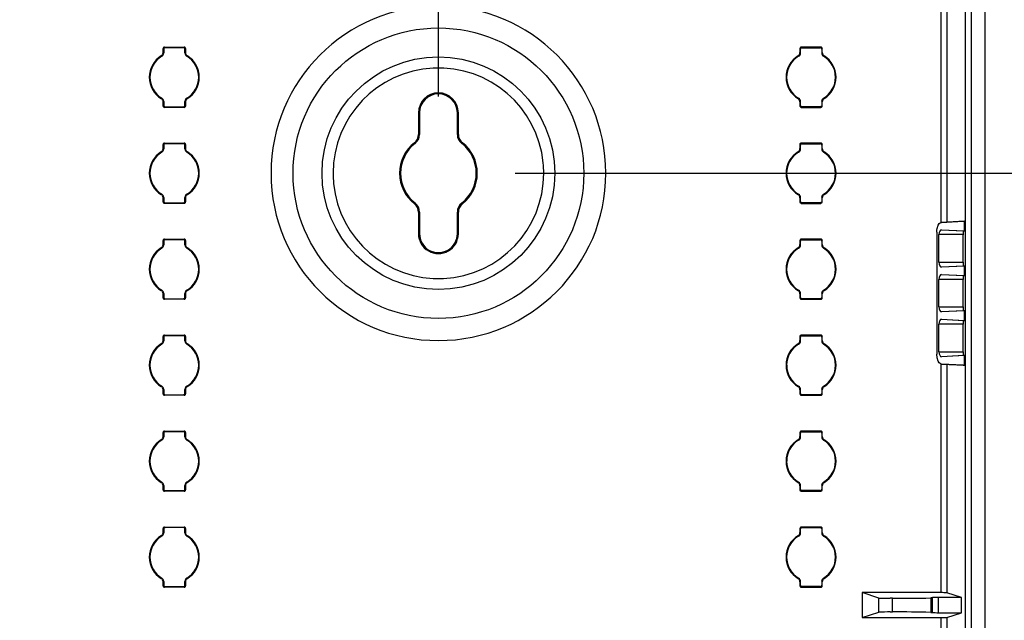
# Model space of a CAD drawing. Units: inches. Extents: x 0.4 to 16.8, y 0.3 to 10.6.
# Drawn here: x 2.9 to 3.6, y 7.2 to 7.5 of the extents above; entities that cross this region are included whole.
import ezdxf

# ---------------------------------------------------------------- set-up
doc = ezdxf.new("R2010")
doc.units = ezdxf.units.IN
doc.header["$MEASUREMENT"] = 0
doc.layers.add('DIM', color=7, linetype='Continuous')
doc.styles.add('SLDTEXTSTYLE2', font='TXT', dxfattribs={"width": 0.75})
doc.dimstyles.new('SLDDIMSTYLE1', dxfattribs={"dimtxt": 0.125, "dimasz": 0.13, "dimexe": 0, "dimexo": 0.0625, "dimgap": 0.03125, "dimtad": 0, "dimtih": 1, "dimtoh": 1, "dimdec": 1, "dimlfac": 8, "dimrnd": 1e-09, "dimzin": 12, "dimdsep": 46, "dimtxsty": 'SLDTEXTSTYLE2', "dimsah": 1, "dimcen": 0.09, "dimadec": 0, "dimazin": 3, "dimtfac": 1, "dimtdec": 3, "dimtmove": 0, "dimatfit": 0, "dimfxl": 0, "dimfrac": 2, "dimtolj": 1, "dimtzin": 12, "dimarcsym": 0})
doc.dimstyles.new('SLDDIMSTYLE5', dxfattribs={"dimtxt": 0.125, "dimasz": 0.13, "dimexe": 0, "dimexo": 0.0625, "dimgap": 0.03125, "dimtad": 0, "dimtih": 1, "dimtoh": 1, "dimdec": 1, "dimlfac": 8, "dimrnd": 1e-09, "dimzin": 4, "dimdsep": 46, "dimtxsty": 'SLDTEXTSTYLE2', "dimsah": 1, "dimcen": 0.09, "dimadec": 0, "dimazin": 1, "dimtfac": 1, "dimtdec": 3, "dimtofl": 0, "dimtmove": 0, "dimatfit": 3, "dimfxl": 0, "dimfrac": 2, "dimtolj": 1, "dimtzin": 12, "dimarcsym": 0})
doc.dimstyles.new('SLDDIMSTYLE8', dxfattribs={"dimtxt": 0.125, "dimasz": 0.13, "dimexe": 0, "dimexo": 0.0625, "dimgap": 0.03125, "dimtad": 0, "dimtih": 1, "dimtoh": 1, "dimdec": 1, "dimlfac": 8, "dimrnd": 1e-09, "dimzin": 4, "dimdsep": 46, "dimtxsty": 'SLDTEXTSTYLE2', "dimsah": 1, "dimcen": 0.09, "dimadec": 0, "dimazin": 1, "dimtfac": 1, "dimtdec": 3, "dimtmove": 0, "dimatfit": 0, "dimfxl": 0, "dimfrac": 2, "dimtolj": 1, "dimtzin": 12, "dimarcsym": 0})

# ---------------------------------------------------------------- blocks, each defined once
blk = doc.blocks.new('_D_23')
at = {"layer": 'DIM'}
for p, q in [((2.44708, 8.99524), (2.40899, 8.99524)), ((2.40899, 8.99524), (2.40899, 8.7968)), ((2.8627, 8.99524), (2.90079, 8.99524)), ((2.90079, 8.99524), (2.90079, 8.7968)), ((2.10802, 7.49905), (2.10802, 8.9402)), ((3.20177, 7.49905), (3.20177, 8.9402)), ((2.10802, 8.8152), (1.85802, 8.8152)), ((3.20177, 8.8152), (3.45177, 8.8152)), ((2.40899, 8.7968), (2.44708, 8.7968)), ((2.90079, 8.7968), (2.8627, 8.7968))]:
    blk.add_line(p, q, dxfattribs=at)
for points in [[(2.10802, 8.8152), (1.97802, 8.8352), (1.97802, 8.7952)], [(3.20177, 8.8152), (3.33177, 8.7952), (3.33177, 8.8352)]]:
    blk.add_solid(points, dxfattribs=at)
at = {"layer": 'DIM', "char_height": 0.125, "attachment_point": 1, "style": 'SLDTEXTSTYLE2'}
for s, insert in [('222.3', (2.44708, 8.95794)), ('8.8', (2.53944, 8.77091))]:
    blk.add_mtext(s, dxfattribs=dict(at, insert=insert))
blk = doc.blocks.new('_D_24')
at = {"layer": 'DIM'}
for p, q in [((3.25177, 7.44905), (4.08221, 7.44905)), ((3.95721, 7.44905), (3.95721, 6.59197)), ((3.7494, 6.56658), (3.71131, 6.56658)), ((3.71131, 6.56658), (3.71131, 6.36814)), ((4.16502, 6.56658), (4.20311, 6.56658)), ((4.20311, 6.56658), (4.20311, 6.36814)), ((3.71131, 6.36814), (3.7494, 6.36814)), ((4.20311, 6.36814), (4.16502, 6.36814)), ((3.95721, 5.32405), (3.95721, 6.18112)), ((3.25177, 5.32405), (4.08221, 5.32405))]:
    blk.add_line(p, q, dxfattribs=at)
for points in [[(3.95721, 7.44905), (3.93721, 7.31905), (3.97721, 7.31905)], [(3.95721, 5.32405), (3.97721, 5.45405), (3.93721, 5.45405)]]:
    blk.add_solid(points, dxfattribs=at)
at = {"layer": 'DIM', "char_height": 0.125, "attachment_point": 1, "style": 'SLDTEXTSTYLE2'}
for s, insert in [('431.8', (3.7494, 6.52928)), ('17.0', (3.79558, 6.34225))]:
    blk.add_mtext(s, dxfattribs=dict(at, insert=insert))
blk = doc.blocks.new('_D_25')
at = {"layer": 'DIM'}
for p, q in [((3.95721, 7.94905), (3.95721, 8.19905)), ((3.59102, 7.94905), (4.08221, 7.94905)), ((3.7494, 7.87908), (3.71131, 7.87908)), ((3.71131, 7.87908), (3.71131, 7.68064)), ((4.16502, 7.87908), (4.20311, 7.87908)), ((4.20311, 7.87908), (4.20311, 7.68064)), ((3.71131, 7.68064), (3.7494, 7.68064)), ((4.20311, 7.68064), (4.16502, 7.68064)), ((3.25177, 7.44905), (4.08221, 7.44905)), ((3.95721, 7.44905), (3.95721, 7.19905))]:
    blk.add_line(p, q, dxfattribs=at)
for points in [[(3.95721, 7.94905), (3.97721, 8.07905), (3.93721, 8.07905)], [(3.95721, 7.44905), (3.93721, 7.31905), (3.97721, 7.31905)]]:
    blk.add_solid(points, dxfattribs=at)
at = {"layer": 'DIM', "char_height": 0.125, "attachment_point": 1, "style": 'SLDTEXTSTYLE2'}
for s, insert in [('101.6', (3.7494, 7.84178)), ('4.0', (3.84176, 7.65475))]:
    blk.add_mtext(s, dxfattribs=dict(at, insert=insert))

msp = doc.modelspace()

# ---------------------------------------------------------------- linework, layer by layer
at = {"color": 7, "linetype": 'Continuous', "lineweight": 25}
for p, q in [((3.54467, 2.71539), (3.54467, 7.9327)), ((3.54841, 7.9327), (3.54841, 2.71539)), ((3.55727, 7.9328), (3.55727, 2.71529)), ((3.53261, 7.58399), (3.53261, 7.41723)), ((3.02261, 7.52758), (3.02261, 7.53026)), ((3.02261, 7.53026), (3.023, 7.52988)), ((3.023, 7.52988), (3.023, 7.52736)), ((3.02349, 7.53114), (3.0363, 7.53114)), ((3.02349, 7.53114), (3.02388, 7.53075)), ((3.03591, 7.53075), (3.02388, 7.53075)), ((3.0363, 7.53114), (3.03591, 7.53075)), ((3.03718, 7.53026), (3.03679, 7.52988)), ((3.03679, 7.52736), (3.03679, 7.52988)), ((3.03718, 7.53026), (3.03718, 7.52758)), ((3.43698, 7.53026), (3.43698, 7.52758)), ((3.43698, 7.53026), (3.43737, 7.52988)), ((3.43737, 7.52736), (3.43737, 7.52988)), ((3.45067, 7.53114), (3.43786, 7.53114)), ((3.43786, 7.53114), (3.43825, 7.53075)), ((3.43825, 7.53075), (3.45028, 7.53075)), ((3.45067, 7.53114), (3.45028, 7.53075)), ((3.45155, 7.53026), (3.45116, 7.52988)), ((3.45116, 7.52988), (3.45116, 7.52736)), ((3.45155, 7.52758), (3.45155, 7.53026)), ((3.02178, 7.52521), (3.02142, 7.52545)), ((3.023, 7.52736), (3.02262, 7.52758)), ((3.03679, 7.52736), (3.03718, 7.52758)), ((3.03801, 7.52521), (3.03837, 7.52544)), ((3.43615, 7.52521), (3.43579, 7.52544)), ((3.43737, 7.52736), (3.43699, 7.52758)), ((3.45116, 7.52736), (3.45155, 7.52758)), ((3.45238, 7.52521), (3.45274, 7.52544)), ((3.02178, 7.49788), (3.02142, 7.49765)), ((3.03801, 7.49788), (3.03837, 7.49765)), ((3.43615, 7.49788), (3.43579, 7.49765)), ((3.45238, 7.49788), (3.45274, 7.49765)), ((3.023, 7.49573), (3.02261, 7.49552)), ((3.02261, 7.49283), (3.02261, 7.49552)), ((3.02261, 7.49283), (3.023, 7.49321)), ((3.023, 7.49574), (3.023, 7.49321)), ((3.02349, 7.49195), (3.02388, 7.49234)), ((3.0363, 7.49195), (3.02349, 7.49195)), ((3.02388, 7.49234), (3.03591, 7.49234)), ((3.0363, 7.49195), (3.03591, 7.49234)), ((3.03679, 7.49574), (3.03717, 7.49552)), ((3.03679, 7.49321), (3.03679, 7.49574)), ((3.03718, 7.49283), (3.03679, 7.49321)), ((3.03718, 7.49552), (3.03718, 7.49283)), ((3.43737, 7.49573), (3.43698, 7.49552)), ((3.43698, 7.49552), (3.43698, 7.49283)), ((3.43698, 7.49283), (3.43737, 7.49321)), ((3.43737, 7.49321), (3.43737, 7.49574)), ((3.43786, 7.49195), (3.43825, 7.49234)), ((3.43786, 7.49195), (3.45067, 7.49195)), ((3.45028, 7.49234), (3.43825, 7.49234)), ((3.45067, 7.49195), (3.45028, 7.49234)), ((3.45116, 7.49574), (3.45116, 7.49321)), ((3.45116, 7.49574), (3.45154, 7.49552)), ((3.45155, 7.49283), (3.45116, 7.49321)), ((3.45155, 7.49283), (3.45155, 7.49552)), ((3.1888, 7.48842), (3.1888, 7.47433)), ((3.18945, 7.48842), (3.1888, 7.48842)), ((3.18945, 7.48842), (3.18945, 7.47433)), ((3.21408, 7.47433), (3.21408, 7.48842)), ((3.21473, 7.48842), (3.21408, 7.48842)), ((3.21473, 7.47433), (3.21473, 7.48842)), ((3.1888, 7.47433), (3.18945, 7.47433)), ((3.21408, 7.47433), (3.21473, 7.47433)), ((3.02261, 7.46508), (3.02261, 7.46776)), ((3.02261, 7.46776), (3.023, 7.46738)), ((3.023, 7.46486), (3.02262, 7.46508)), ((3.023, 7.46738), (3.023, 7.46486)), ((3.02349, 7.46864), (3.0363, 7.46864)), ((3.02349, 7.46864), (3.02388, 7.46825)), ((3.03591, 7.46825), (3.02388, 7.46825)), ((3.0363, 7.46864), (3.03591, 7.46825)), ((3.03718, 7.46776), (3.03679, 7.46738)), ((3.03679, 7.46486), (3.03679, 7.46738)), ((3.03679, 7.46486), (3.03718, 7.46508)), ((3.03718, 7.46776), (3.03718, 7.46508)), ((3.18658, 7.46843), (3.18617, 7.46895)), ((3.21695, 7.46843), (3.21736, 7.46895)), ((3.43698, 7.46776), (3.43698, 7.46508)), ((3.43698, 7.46776), (3.43737, 7.46738)), ((3.43737, 7.46486), (3.43699, 7.46508)), ((3.43737, 7.46486), (3.43737, 7.46738)), ((3.45067, 7.46864), (3.43786, 7.46864)), ((3.43786, 7.46864), (3.43825, 7.46825)), ((3.43825, 7.46825), (3.45028, 7.46825)), ((3.45067, 7.46864), (3.45028, 7.46825)), ((3.45155, 7.46776), (3.45116, 7.46738)), ((3.45116, 7.46738), (3.45116, 7.46486)), ((3.45116, 7.46486), (3.45155, 7.46508)), ((3.45155, 7.46508), (3.45155, 7.46776)), ((3.02178, 7.46271), (3.02142, 7.46295)), ((3.03801, 7.46271), (3.03837, 7.46294)), ((3.43615, 7.46271), (3.43579, 7.46294)), ((3.45238, 7.46271), (3.45274, 7.46294)), ((3.02178, 7.43538), (3.02142, 7.43515)), ((3.023, 7.43324), (3.02261, 7.43302)), ((3.02261, 7.43033), (3.02261, 7.43302)), ((3.023, 7.43324), (3.023, 7.43071)), ((3.03679, 7.43324), (3.03717, 7.43302)), ((3.03679, 7.43071), (3.03679, 7.43324)), ((3.03718, 7.43302), (3.03718, 7.43033)), ((3.03801, 7.43538), (3.03837, 7.43515)), ((3.43615, 7.43538), (3.43579, 7.43515)), ((3.43737, 7.43324), (3.43698, 7.43302)), ((3.43698, 7.43302), (3.43698, 7.43033)), ((3.43737, 7.43071), (3.43737, 7.43324)), ((3.45116, 7.43324), (3.45116, 7.43071)), ((3.45116, 7.43324), (3.45154, 7.43302)), ((3.45155, 7.43033), (3.45155, 7.43302)), ((3.45238, 7.43538), (3.45274, 7.43515)), ((3.02261, 7.43033), (3.023, 7.43071)), ((3.02349, 7.42945), (3.02388, 7.42984)), ((3.0363, 7.42945), (3.02349, 7.42945)), ((3.02388, 7.42984), (3.03591, 7.42984)), ((3.0363, 7.42945), (3.03591, 7.42984)), ((3.03718, 7.43033), (3.03679, 7.43071)), ((3.18658, 7.42966), (3.18617, 7.42915)), ((3.21695, 7.42966), (3.21736, 7.42915)), ((3.43698, 7.43033), (3.43737, 7.43071)), ((3.43786, 7.42945), (3.43825, 7.42984)), ((3.43786, 7.42945), (3.45067, 7.42945)), ((3.45028, 7.42984), (3.43825, 7.42984)), ((3.45067, 7.42945), (3.45028, 7.42984)), ((3.45155, 7.43033), (3.45116, 7.43071)), ((3.1888, 7.42376), (3.1888, 7.40967)), ((3.18945, 7.42376), (3.1888, 7.42376)), ((3.18945, 7.42376), (3.18945, 7.40967)), ((3.21473, 7.42376), (3.21408, 7.42376)), ((3.21408, 7.40967), (3.21408, 7.42376)), ((3.21473, 7.40967), (3.21473, 7.42376)), ((3.54411, 7.4178), (3.52904, 7.41705)), ((3.52904, 7.41705), (3.54329, 7.4178)), ((3.54329, 7.4178), (3.54411, 7.4178)), ((3.54411, 7.41155), (3.54411, 7.4178)), ((3.1888, 7.40967), (3.18945, 7.40967)), ((3.21408, 7.40967), (3.21473, 7.40967)), ((3.52601, 7.41068), (3.52601, 7.33116)), ((3.52749, 7.39113), (3.52749, 7.40905)), ((3.54329, 7.40905), (3.52749, 7.40905)), ((3.52921, 7.41229), (3.54411, 7.41155)), ((3.52921, 7.41229), (3.54335, 7.41155)), ((3.54329, 7.39113), (3.54329, 7.40905)), ((3.54335, 7.41155), (3.54411, 7.41155)), ((3.02178, 7.40021), (3.02142, 7.40045)), ((3.02261, 7.40258), (3.02261, 7.40526)), ((3.02261, 7.40526), (3.023, 7.40488)), ((3.023, 7.40236), (3.02262, 7.40258)), ((3.023, 7.40488), (3.023, 7.40236)), ((3.02349, 7.40614), (3.0363, 7.40614)), ((3.02349, 7.40614), (3.02388, 7.40575)), ((3.03591, 7.40575), (3.02388, 7.40575)), ((3.0363, 7.40614), (3.03591, 7.40575)), ((3.03718, 7.40526), (3.03679, 7.40488)), ((3.03679, 7.40236), (3.03679, 7.40488)), ((3.03679, 7.40236), (3.03718, 7.40258)), ((3.03718, 7.40526), (3.03718, 7.40258)), ((3.03801, 7.40021), (3.03837, 7.40044)), ((3.43615, 7.40021), (3.43579, 7.40044)), ((3.43698, 7.40526), (3.43698, 7.40258)), ((3.43698, 7.40526), (3.43737, 7.40488)), ((3.43737, 7.40236), (3.43699, 7.40258)), ((3.43737, 7.40236), (3.43737, 7.40488)), ((3.45067, 7.40614), (3.43786, 7.40614)), ((3.43786, 7.40614), (3.43825, 7.40575)), ((3.43825, 7.40575), (3.45028, 7.40575)), ((3.45067, 7.40614), (3.45028, 7.40575)), ((3.45155, 7.40526), (3.45116, 7.40488)), ((3.45116, 7.40488), (3.45116, 7.40236)), ((3.45116, 7.40236), (3.45155, 7.40258)), ((3.45155, 7.40258), (3.45155, 7.40526)), ((3.45238, 7.40021), (3.45274, 7.40044)), ((3.52749, 7.39113), (3.54329, 7.39113)), ((3.54411, 7.38863), (3.52921, 7.38789)), ((3.54335, 7.38863), (3.52921, 7.38789)), ((3.54411, 7.38863), (3.54335, 7.38863)), ((3.54411, 7.38238), (3.54411, 7.38863)), ((3.52921, 7.38312), (3.54411, 7.38238)), ((3.52921, 7.38312), (3.54335, 7.38238)), ((3.54335, 7.38238), (3.54411, 7.38238)), ((3.52749, 7.36196), (3.52749, 7.37988)), ((3.54329, 7.37988), (3.52749, 7.37988)), ((3.54329, 7.36196), (3.54329, 7.37988)), ((3.02178, 7.37288), (3.02142, 7.37265)), ((3.023, 7.37074), (3.02261, 7.37052)), ((3.02261, 7.36783), (3.02261, 7.37052)), ((3.023, 7.37074), (3.023, 7.36821)), ((3.03679, 7.37074), (3.03717, 7.37052)), ((3.03679, 7.36821), (3.03679, 7.37074)), ((3.03718, 7.37052), (3.03718, 7.36783)), ((3.03801, 7.37288), (3.03837, 7.37265)), ((3.43615, 7.37288), (3.43579, 7.37265)), ((3.43737, 7.37074), (3.43698, 7.37052)), ((3.43698, 7.37052), (3.43698, 7.36783)), ((3.43737, 7.36821), (3.43737, 7.37074)), ((3.45116, 7.37074), (3.45116, 7.36821)), ((3.45116, 7.37074), (3.45154, 7.37052)), ((3.45155, 7.36783), (3.45155, 7.37052)), ((3.45238, 7.37288), (3.45274, 7.37265)), ((3.02261, 7.36783), (3.023, 7.36821)), ((3.02349, 7.36695), (3.02388, 7.36734)), ((3.0363, 7.36695), (3.02349, 7.36695)), ((3.02388, 7.36734), (3.03591, 7.36734)), ((3.0363, 7.36695), (3.03591, 7.36734)), ((3.03718, 7.36783), (3.03679, 7.36821)), ((3.43698, 7.36783), (3.43737, 7.36821)), ((3.43786, 7.36695), (3.43825, 7.36734)), ((3.43786, 7.36695), (3.45067, 7.36695)), ((3.45028, 7.36734), (3.43825, 7.36734)), ((3.45067, 7.36695), (3.45028, 7.36734)), ((3.45155, 7.36783), (3.45116, 7.36821)), ((3.52749, 7.36196), (3.54329, 7.36196)), ((3.54411, 7.35946), (3.52921, 7.35872)), ((3.54335, 7.35946), (3.52921, 7.35872)), ((3.54411, 7.35946), (3.54335, 7.35946)), ((3.54411, 7.35321), (3.54411, 7.35946)), ((3.52749, 7.3328), (3.52749, 7.35071)), ((3.54329, 7.35071), (3.52749, 7.35071)), ((3.52921, 7.35395), (3.54411, 7.35321)), ((3.52921, 7.35395), (3.54335, 7.35321)), ((3.54329, 7.3328), (3.54329, 7.35071)), ((3.54335, 7.35321), (3.54411, 7.35321)), ((3.02261, 7.34008), (3.02261, 7.34276)), ((3.02261, 7.34276), (3.023, 7.34238)), ((3.02349, 7.34364), (3.0363, 7.34364)), ((3.02349, 7.34364), (3.02388, 7.34325)), ((3.03591, 7.34325), (3.02388, 7.34325)), ((3.0363, 7.34364), (3.03591, 7.34325)), ((3.03718, 7.34276), (3.03679, 7.34238)), ((3.03718, 7.34276), (3.03718, 7.34008)), ((3.43698, 7.34276), (3.43698, 7.34008)), ((3.43698, 7.34276), (3.43737, 7.34238)), ((3.45067, 7.34364), (3.43786, 7.34364)), ((3.43786, 7.34364), (3.43825, 7.34325)), ((3.43825, 7.34325), (3.45028, 7.34325)), ((3.45067, 7.34364), (3.45028, 7.34325)), ((3.45155, 7.34276), (3.45116, 7.34238)), ((3.45155, 7.34008), (3.45155, 7.34276)), ((3.02178, 7.33771), (3.02142, 7.33795)), ((3.023, 7.33986), (3.02262, 7.34008)), ((3.023, 7.34238), (3.023, 7.33986)), ((3.03679, 7.33986), (3.03679, 7.34238)), ((3.03679, 7.33986), (3.03718, 7.34008)), ((3.03801, 7.33771), (3.03837, 7.33794)), ((3.43615, 7.33771), (3.43579, 7.33794)), ((3.43737, 7.33986), (3.43699, 7.34008)), ((3.43737, 7.33986), (3.43737, 7.34238)), ((3.45116, 7.34238), (3.45116, 7.33986)), ((3.45116, 7.33986), (3.45155, 7.34008)), ((3.45238, 7.33771), (3.45274, 7.33794)), ((3.52749, 7.3328), (3.54329, 7.3328)), ((3.54411, 7.3303), (3.52921, 7.32955)), ((3.54335, 7.3303), (3.52921, 7.32955)), ((3.54411, 7.3303), (3.54335, 7.3303)), ((3.54411, 7.32405), (3.54411, 7.3303)), ((3.52904, 7.3248), (3.54411, 7.32405)), ((3.54329, 7.32405), (3.52904, 7.3248)), ((3.53261, 7.32461), (3.53261, 7.17589)), ((3.54329, 7.32405), (3.54411, 7.32405)), ((3.02178, 7.31038), (3.02142, 7.31015)), ((3.023, 7.30823), (3.02261, 7.30802)), ((3.02261, 7.30533), (3.02261, 7.30802)), ((3.02261, 7.30533), (3.023, 7.30571)), ((3.023, 7.30824), (3.023, 7.30571)), ((3.02349, 7.30445), (3.02388, 7.30484)), ((3.0363, 7.30445), (3.02349, 7.30445)), ((3.02388, 7.30484), (3.03591, 7.30484)), ((3.0363, 7.30445), (3.03591, 7.30484)), ((3.03679, 7.30824), (3.03717, 7.30802)), ((3.03679, 7.30571), (3.03679, 7.30824)), ((3.03718, 7.30533), (3.03679, 7.30571)), ((3.03718, 7.30802), (3.03718, 7.30533)), ((3.03801, 7.31038), (3.03837, 7.31015)), ((3.43615, 7.31038), (3.43579, 7.31015)), ((3.43737, 7.30823), (3.43698, 7.30802)), ((3.43698, 7.30802), (3.43698, 7.30533)), ((3.43698, 7.30533), (3.43737, 7.30571)), ((3.43737, 7.30571), (3.43737, 7.30824)), ((3.43786, 7.30445), (3.43825, 7.30484)), ((3.43786, 7.30445), (3.45067, 7.30445)), ((3.45028, 7.30484), (3.43825, 7.30484)), ((3.45067, 7.30445), (3.45028, 7.30484)), ((3.45116, 7.30824), (3.45116, 7.30571)), ((3.45116, 7.30824), (3.45154, 7.30802)), ((3.45155, 7.30533), (3.45116, 7.30571)), ((3.45155, 7.30533), (3.45155, 7.30802)), ((3.45238, 7.31038), (3.45274, 7.31015)), ((3.02261, 7.27758), (3.02261, 7.28026)), ((3.02261, 7.28026), (3.023, 7.27988)), ((3.023, 7.27988), (3.023, 7.27736)), ((3.02349, 7.28114), (3.0363, 7.28114)), ((3.02349, 7.28114), (3.02388, 7.28075)), ((3.03591, 7.28075), (3.02388, 7.28075)), ((3.0363, 7.28114), (3.03591, 7.28075)), ((3.03718, 7.28026), (3.03679, 7.27988)), ((3.03679, 7.27736), (3.03679, 7.27988)), ((3.03718, 7.28026), (3.03718, 7.27758)), ((3.43698, 7.28026), (3.43698, 7.27758)), ((3.43698, 7.28026), (3.43737, 7.27988)), ((3.43737, 7.27736), (3.43737, 7.27988)), ((3.45067, 7.28114), (3.43786, 7.28114)), ((3.43786, 7.28114), (3.43825, 7.28075)), ((3.43825, 7.28075), (3.45028, 7.28075)), ((3.45067, 7.28114), (3.45028, 7.28075)), ((3.45155, 7.28026), (3.45116, 7.27988)), ((3.45116, 7.27988), (3.45116, 7.27736)), ((3.45155, 7.27758), (3.45155, 7.28026)), ((3.02178, 7.27521), (3.02142, 7.27545)), ((3.023, 7.27736), (3.02262, 7.27758)), ((3.03679, 7.27736), (3.03718, 7.27758)), ((3.03801, 7.27521), (3.03837, 7.27544)), ((3.43615, 7.27521), (3.43579, 7.27544)), ((3.43737, 7.27736), (3.43699, 7.27758)), ((3.45116, 7.27736), (3.45155, 7.27758)), ((3.45238, 7.27521), (3.45274, 7.27544)), ((3.02178, 7.24788), (3.02142, 7.24765)), ((3.03801, 7.24788), (3.03837, 7.24765)), ((3.43615, 7.24788), (3.43579, 7.24765)), ((3.45238, 7.24788), (3.45274, 7.24765)), ((3.023, 7.24573), (3.02261, 7.24552)), ((3.02261, 7.24283), (3.02261, 7.24552)), ((3.02261, 7.24283), (3.023, 7.24321)), ((3.023, 7.24574), (3.023, 7.24321)), ((3.02349, 7.24195), (3.02388, 7.24234)), ((3.0363, 7.24195), (3.02349, 7.24195)), ((3.02388, 7.24234), (3.03591, 7.24234)), ((3.0363, 7.24195), (3.03591, 7.24234)), ((3.03679, 7.24574), (3.03717, 7.24552)), ((3.03679, 7.24321), (3.03679, 7.24574)), ((3.03718, 7.24283), (3.03679, 7.24321)), ((3.03718, 7.24552), (3.03718, 7.24283)), ((3.43737, 7.24573), (3.43698, 7.24552)), ((3.43698, 7.24552), (3.43698, 7.24283)), ((3.43698, 7.24283), (3.43737, 7.24321)), ((3.43737, 7.24321), (3.43737, 7.24574)), ((3.43786, 7.24195), (3.43825, 7.24234)), ((3.43786, 7.24195), (3.45067, 7.24195)), ((3.45028, 7.24234), (3.43825, 7.24234)), ((3.45067, 7.24195), (3.45028, 7.24234)), ((3.45116, 7.24574), (3.45116, 7.24321)), ((3.45116, 7.24574), (3.45154, 7.24552)), ((3.45155, 7.24283), (3.45116, 7.24321)), ((3.45155, 7.24283), (3.45155, 7.24552)), ((3.02261, 7.21508), (3.02261, 7.21776)), ((3.02261, 7.21776), (3.023, 7.21738)), ((3.023, 7.21486), (3.02262, 7.21508)), ((3.023, 7.21738), (3.023, 7.21486)), ((3.02349, 7.21864), (3.0363, 7.21864)), ((3.02349, 7.21864), (3.02388, 7.21825)), ((3.03591, 7.21825), (3.02388, 7.21825)), ((3.0363, 7.21864), (3.03591, 7.21825)), ((3.03718, 7.21776), (3.03679, 7.21738)), ((3.03679, 7.21486), (3.03679, 7.21738)), ((3.03679, 7.21486), (3.03718, 7.21508)), ((3.03718, 7.21776), (3.03718, 7.21508)), ((3.43698, 7.21776), (3.43698, 7.21508)), ((3.43698, 7.21776), (3.43737, 7.21738)), ((3.43737, 7.21486), (3.43699, 7.21508)), ((3.43737, 7.21486), (3.43737, 7.21738)), ((3.45067, 7.21864), (3.43786, 7.21864)), ((3.43786, 7.21864), (3.43825, 7.21825)), ((3.43825, 7.21825), (3.45028, 7.21825)), ((3.45067, 7.21864), (3.45028, 7.21825)), ((3.45155, 7.21776), (3.45116, 7.21738)), ((3.45116, 7.21738), (3.45116, 7.21486)), ((3.45116, 7.21486), (3.45155, 7.21508)), ((3.45155, 7.21508), (3.45155, 7.21776)), ((3.02178, 7.21271), (3.02142, 7.21295)), ((3.03801, 7.21271), (3.03837, 7.21294)), ((3.43615, 7.21271), (3.43579, 7.21294)), ((3.45238, 7.21271), (3.45274, 7.21294)), ((3.02178, 7.18538), (3.02142, 7.18515)), ((3.023, 7.18324), (3.02261, 7.18302)), ((3.02261, 7.18033), (3.02261, 7.18302)), ((3.023, 7.18324), (3.023, 7.18071)), ((3.03679, 7.18324), (3.03717, 7.18302)), ((3.03679, 7.18071), (3.03679, 7.18324)), ((3.03718, 7.18302), (3.03718, 7.18033)), ((3.03801, 7.18538), (3.03837, 7.18515)), ((3.43615, 7.18538), (3.43579, 7.18515)), ((3.43737, 7.18324), (3.43698, 7.18302)), ((3.43698, 7.18302), (3.43698, 7.18033)), ((3.43737, 7.18071), (3.43737, 7.18324)), ((3.45116, 7.18324), (3.45116, 7.18071)), ((3.45116, 7.18324), (3.45154, 7.18302)), ((3.45155, 7.18033), (3.45155, 7.18302)), ((3.45238, 7.18538), (3.45274, 7.18515)), ((3.02261, 7.18033), (3.023, 7.18071)), ((3.02349, 7.17945), (3.02388, 7.17984)), ((3.0363, 7.17945), (3.02349, 7.17945)), ((3.02388, 7.17984), (3.03591, 7.17984)), ((3.0363, 7.17945), (3.03591, 7.17984)), ((3.03718, 7.18033), (3.03679, 7.18071)), ((3.43698, 7.18033), (3.43737, 7.18071)), ((3.43786, 7.17945), (3.43825, 7.17984)), ((3.43786, 7.17945), (3.45067, 7.17945)), ((3.45028, 7.17984), (3.43825, 7.17984)), ((3.45067, 7.17945), (3.45028, 7.17984)), ((3.45155, 7.18033), (3.45116, 7.18071)), ((3.48826, 7.17231), (3.47744, 7.17592)), ((3.52887, 7.17592), (3.47744, 7.17592)), ((3.47744, 7.17592), (3.47744, 7.15967)), ((3.48826, 7.16328), (3.48826, 7.17231)), ((3.49729, 7.17225), (3.49576, 7.17225)), ((3.49729, 7.16334), (3.49729, 7.17225)), ((3.52321, 7.17268), (3.52214, 7.1725)), ((3.52214, 7.1725), (3.52214, 7.16309)), ((3.52321, 7.16291), (3.52321, 7.17268)), ((3.54214, 7.17271), (3.52695, 7.17271)), ((3.52695, 7.17271), (3.52695, 7.16288)), ((3.54214, 7.17271), (3.53261, 7.17589)), ((3.54214, 7.16288), (3.54214, 7.17271)), ((3.49576, 7.16334), (3.49729, 7.16334)), ((3.47744, 7.15967), (3.48826, 7.16328)), ((3.47744, 7.15967), (3.52887, 7.15967)), ((3.52214, 7.16309), (3.52321, 7.16291)), ((3.52695, 7.16288), (3.54214, 7.16288)), ((3.52887, 6.92592), (3.52887, 7.15967)), ((3.53261, 7.1597), (3.54214, 7.16288)), ((3.53261, 7.1597), (3.53261, 6.92589))]:
    msp.add_line(p, q, dxfattribs=at)
at = {"color": 8, "linetype": 'Continuous', "lineweight": 25}
for p, q in [((3.52887, 7.41699), (3.52887, 7.58404)), ((3.52887, 7.17592), (3.52887, 7.32485))]:
    msp.add_line(p, q, dxfattribs=at)
at = {"color": 7, "linetype": 'Continuous', "lineweight": 25, "flags": 128}
for points in [[(3.52601, 7.41068), (3.52609, 7.41195), (3.52626, 7.41316), (3.52693, 7.41521), (3.52762, 7.41625), (3.52823, 7.41678), (3.52904, 7.41705)], [(3.52921, 7.41229), (3.52857, 7.41205), (3.52804, 7.41139), (3.52783, 7.41091), (3.52766, 7.41036), (3.52749, 7.40905)], [(3.52749, 7.39113), (3.52765, 7.38983), (3.52781, 7.38929), (3.52803, 7.38882), (3.52856, 7.38815), (3.52921, 7.38789)], [(3.52921, 7.38312), (3.52857, 7.38288), (3.52804, 7.38222), (3.52783, 7.38174), (3.52766, 7.38119), (3.52749, 7.37988)], [(3.52749, 7.36196), (3.52765, 7.36066), (3.52781, 7.36012), (3.52803, 7.35965), (3.52856, 7.35898), (3.52921, 7.35872)], [(3.52921, 7.35395), (3.52857, 7.35371), (3.52804, 7.35305), (3.52783, 7.35258), (3.52766, 7.35203), (3.52749, 7.35071)], [(3.52904, 7.3248), (3.52823, 7.32506), (3.52761, 7.32561), (3.52688, 7.32674), (3.52624, 7.32879), (3.52601, 7.33116)], [(3.52749, 7.3328), (3.52765, 7.3315), (3.52781, 7.33095), (3.52803, 7.33048), (3.52856, 7.32981), (3.52921, 7.32955)]]:
    msp.add_lwpolyline(points, dxfattribs=at)
at = {"color": 7, "linetype": 'Continuous', "lineweight": 25}
for radius in [0.0946, 0.07572]:
    msp.add_circle((3.20176, 7.44905), radius, dxfattribs=at)
for centre, radius, start, end in [((3.02349, 7.53027), 0.000873, 89.97132, 180.02868), ((3.02387, 7.52988), 0.000867, 89.5501, 180.4523), ((3.03592, 7.52988), 0.000867, 359.55057, 90.44703), ((3.0363, 7.53027), 0.000873, 359.97132, 90.02868), ((3.43786, 7.53026), 0.000873, 89.9811, 180.00448), ((3.43824, 7.52988), 0.000867, 89.55385, 180.44615), ((3.45029, 7.52988), 0.000867, 359.5538, 90.4462), ((3.45067, 7.53026), 0.000873, 359.99755, 90.02169), ((3.02989, 7.51155), 0.01628, 121.37753, 180.00001), ((3.02989, 7.51155), 0.01589, 120.70604, 180.01026), ((3.02012, 7.52758), 0.0025, 301.38998, 0.02109), ((3.02051, 7.52736), 0.0025, 300.69969, 359.9991), ((3.03928, 7.52735), 0.00249, 179.8829, 239.4134), ((3.03967, 7.52758), 0.0025, 179.98329, 238.621), ((3.02989, 7.51155), 0.01589, 359.99007, 59.29363), ((3.02989, 7.51155), 0.01628, 0.00005, 58.62132), ((3.44426, 7.51155), 0.01628, 121.37756, 180.00061), ((3.44426, 7.51155), 0.01589, 120.70618, 180.01058), ((3.4345, 7.52757), 0.00249, 301.27289, 0.12582), ((3.43488, 7.52736), 0.0025, 300.69973, 359.99888), ((3.45365, 7.52735), 0.00249, 179.88741, 239.4074), ((3.45403, 7.52757), 0.00249, 179.8824, 238.71963), ((3.44426, 7.51155), 0.01589, 359.98922, 59.29448), ((3.44426, 7.51155), 0.01628, 359.99994, 58.62229), ((3.02989, 7.51155), 0.01628, 180.00005, 238.62132), ((3.02989, 7.51155), 0.01589, 179.98974, 239.29396), ((3.02989, 7.51155), 0.01589, 300.70604, 0.01026), ((3.02989, 7.51155), 0.01628, 301.37753, 0.00001), ((3.44426, 7.51155), 0.01628, 179.99994, 238.62229), ((3.44426, 7.51155), 0.01589, 179.98942, 239.29382), ((3.44426, 7.51155), 0.01589, 300.70618, 0.01058), ((3.44426, 7.51155), 0.01628, 301.37848, 359.99969), ((3.02012, 7.49552), 0.0025, 359.98236, 58.62194), ((3.02051, 7.49574), 0.00249, 359.88052, 59.41577), ((3.03928, 7.49574), 0.0025, 120.69969, 179.9991), ((3.03967, 7.49552), 0.0025, 121.38488, 180.02468), ((3.20176, 7.48842), 0.01297, 0.00008, 179.99992), ((3.20176, 7.48842), 0.01231, 0.00011, 179.99989), ((3.4345, 7.49552), 0.00249, 359.87695, 58.72208), ((3.43488, 7.49574), 0.00249, 359.88741, 59.4074), ((3.45365, 7.49574), 0.0025, 120.69973, 179.99889), ((3.45403, 7.49552), 0.00249, 121.27298, 180.12872), ((3.02349, 7.49283), 0.000873, 179.97132, 270.02868), ((3.02387, 7.49321), 0.000867, 179.55057, 270.44703), ((3.03592, 7.49321), 0.000867, 269.5501, 0.4523), ((3.0363, 7.49283), 0.000873, 269.97132, 0.02868), ((3.43786, 7.49283), 0.000873, 179.99754, 270.01688), ((3.43824, 7.49321), 0.000867, 179.5538, 270.4462), ((3.45029, 7.49321), 0.000867, 269.55385, 0.44615), ((3.45067, 7.49283), 0.000873, 269.97629, 0.00447), ((3.18195, 7.47433), 0.00684, 308.07784, 359.99991), ((3.18195, 7.47433), 0.0075, 308.0793, 359.99854), ((3.22158, 7.47433), 0.0075, 180.00146, 231.9207), ((3.22158, 7.47433), 0.00684, 180, 231.92216), ((3.02012, 7.46508), 0.0025, 301.38598, 0.02508), ((3.02051, 7.46486), 0.0025, 300.69969, 359.9991), ((3.02349, 7.46777), 0.000873, 89.97132, 180.02868), ((3.02387, 7.46738), 0.000867, 89.54038, 180.4524), ((3.03592, 7.46738), 0.000867, 359.54665, 90.46057), ((3.0363, 7.46777), 0.000873, 359.97132, 90.02868), ((3.03928, 7.46485), 0.00249, 179.8829, 239.4134), ((3.03967, 7.46508), 0.0025, 179.98329, 238.621), ((3.20176, 7.44905), 0.02528, 128.07776, 180.00007), ((3.20176, 7.44905), 0.02463, 128.07798, 179.99974), ((3.20176, 7.44905), 0.02463, 0.00026, 51.92202), ((3.20176, 7.44905), 0.02528, 359.99993, 51.92224), ((3.4345, 7.46507), 0.00249, 301.27077, 0.12793), ((3.43488, 7.46486), 0.0025, 300.69973, 359.99894), ((3.43786, 7.46776), 0.000874, 89.98511, 180.01008), ((3.43824, 7.46738), 0.000867, 89.54025, 180.45013), ((3.45029, 7.46738), 0.000867, 359.55379, 90.45582), ((3.45067, 7.46776), 0.000874, 0.00716, 90.01208), ((3.45365, 7.46485), 0.00249, 179.88343, 239.41138), ((3.45403, 7.46507), 0.00249, 179.88028, 238.72175), ((3.02989, 7.44905), 0.01628, 121.37753, 180.00001), ((3.02989, 7.44905), 0.01589, 120.70519, 180.01058), ((3.02989, 7.44905), 0.01589, 359.98942, 59.29481), ((3.02989, 7.44905), 0.01628, 0.00005, 58.62132), ((3.44426, 7.44905), 0.01628, 121.37788, 180.00029), ((3.44426, 7.44905), 0.01589, 120.70533, 180.01091), ((3.44427, 7.44905), 0.01589, 359.9889, 59.29533), ((3.44426, 7.44905), 0.01628, 359.99994, 58.62229), ((3.20176, 7.44905), 0.06855, 0, 5.61628), ((3.02989, 7.44905), 0.01628, 179.99972, 238.62164), ((3.02989, 7.44905), 0.01589, 179.98965, 239.29459), ((3.02989, 7.44905), 0.01589, 300.70541, 0.01035), ((3.02989, 7.44905), 0.01628, 301.37846, 359.99959), ((3.20176, 7.44905), 0.06855, 180, 185.61628), ((3.20176, 7.44905), 0.02528, 179.99993, 231.92224), ((3.20176, 7.44905), 0.02462, 179.9997, 231.92259), ((3.20177, 7.44905), 0.02462, 308.07741, 0.0003), ((3.20176, 7.44905), 0.02528, 308.07776, 0.00007), ((3.44426, 7.44905), 0.01628, 179.99972, 238.62251), ((3.44426, 7.44905), 0.01589, 179.98879, 239.29445), ((3.44426, 7.44905), 0.01589, 300.70555, 0.01068), ((3.44426, 7.44905), 0.01628, 301.37932, 359.99937), ((3.02012, 7.43302), 0.0025, 359.98236, 58.62194), ((3.02051, 7.43324), 0.00249, 359.8845, 59.41179), ((3.03928, 7.43324), 0.0025, 120.69969, 179.9991), ((3.03967, 7.43302), 0.0025, 121.38888, 180.02405), ((3.4345, 7.43302), 0.00249, 359.87839, 58.72064), ((3.43488, 7.43324), 0.00249, 359.88741, 59.4074), ((3.45365, 7.43324), 0.0025, 120.69973, 179.99894), ((3.45403, 7.43302), 0.00249, 121.27509, 180.12661), ((3.02349, 7.43033), 0.000873, 179.97132, 270.02868), ((3.02387, 7.43071), 0.000867, 179.53711, 270.46049), ((3.03592, 7.43071), 0.000867, 269.54047, 0.46193), ((3.0363, 7.43033), 0.000873, 269.97132, 0.02868), ((3.18195, 7.42376), 0.00684, 360, 51.92216), ((3.18195, 7.42376), 0.0075, 0.00146, 51.9207), ((3.22158, 7.42376), 0.0075, 128.0793, 179.99854), ((3.22158, 7.42376), 0.00684, 128.07784, 180), ((3.43786, 7.43033), 0.000874, 180.00299, 270.00182), ((3.43824, 7.43071), 0.000867, 179.55379, 270.45582), ((3.45029, 7.43071), 0.000867, 269.54423, 0.45577), ((3.45067, 7.43033), 0.000874, 269.99549, 359.99489), ((3.20176, 7.40967), 0.01297, 179.99987, 0.00013), ((3.20176, 7.40967), 0.01231, 179.99966, 0.00034), ((3.56786, 7.40965), 0.02458, 175.58372, 181.41538), ((3.02989, 7.38655), 0.01628, 121.37814, 179.99991), ((3.02012, 7.40258), 0.0025, 301.38998, 0.02445), ((3.02051, 7.40236), 0.0025, 300.69969, 359.9991), ((3.02349, 7.40527), 0.000873, 89.97132, 180.02868), ((3.02387, 7.40488), 0.000867, 89.54047, 180.46193), ((3.03592, 7.40488), 0.000867, 359.53711, 90.46049), ((3.0363, 7.40527), 0.000873, 359.97132, 90.02868), ((3.03928, 7.40235), 0.00249, 179.88496, 239.40797), ((3.03967, 7.40258), 0.0025, 179.98539, 238.6189), ((3.02989, 7.38655), 0.01628, 0.00037, 58.62049), ((3.44426, 7.38655), 0.01628, 121.3781, 180.00059), ((3.4345, 7.40257), 0.00249, 301.26932, 0.12602), ((3.43488, 7.40236), 0.0025, 300.69973, 359.99894), ((3.43786, 7.40526), 0.000874, 89.9906, 180.0046), ((3.43824, 7.40488), 0.000867, 89.54414, 180.44625), ((3.45029, 7.40488), 0.000867, 359.55379, 90.45582), ((3.45067, 7.40526), 0.000874, 359.99754, 90.01208), ((3.45365, 7.40235), 0.00249, 179.88741, 239.4074), ((3.45403, 7.40257), 0.00249, 179.88384, 238.71819), ((3.44426, 7.38655), 0.01628, 0.00004, 58.62167), ((3.02989, 7.38655), 0.01589, 120.70541, 180.01035), ((3.02989, 7.38655), 0.01589, 359.98965, 59.29459), ((3.44426, 7.38655), 0.01589, 120.70555, 180.01068), ((3.44427, 7.38655), 0.01589, 359.98913, 59.29511), ((3.56718, 7.3905), 0.0239, 178.50212, 184.49896), ((3.0299, 7.38655), 0.01628, 180.00088, 238.62049), ((3.02989, 7.38655), 0.01589, 179.98942, 239.29481), ((3.02989, 7.38655), 0.01589, 300.70519, 0.01058), ((3.02989, 7.38655), 0.01628, 301.37753, 0.00001), ((3.44427, 7.38655), 0.01628, 180.00056, 238.62167), ((3.44426, 7.38655), 0.01589, 179.98932, 239.29445), ((3.44427, 7.38655), 0.01589, 300.70533, 0.01091), ((3.44426, 7.38655), 0.01628, 301.37848, 359.99969), ((3.56786, 7.38049), 0.02458, 175.58372, 181.41538), ((3.02012, 7.37052), 0.0025, 359.98509, 58.61584), ((3.02051, 7.37074), 0.00249, 359.88258, 59.41034), ((3.03928, 7.37074), 0.0025, 120.69969, 179.9991), ((3.03967, 7.37052), 0.0025, 121.38343, 180.02614), ((3.4345, 7.37052), 0.00249, 359.87839, 58.72064), ((3.43488, 7.37074), 0.00249, 359.88467, 59.41351), ((3.45365, 7.37074), 0.0025, 120.69973, 179.99894), ((3.45403, 7.37052), 0.00249, 121.27154, 180.13016), ((3.02349, 7.36783), 0.000873, 179.97132, 270.02868), ((3.02387, 7.36821), 0.000867, 179.53711, 270.46049), ((3.03592, 7.36821), 0.000867, 269.54047, 0.46193), ((3.0363, 7.36783), 0.000873, 269.97132, 0.02868), ((3.43786, 7.36783), 0.000874, 179.99754, 270.00727), ((3.43824, 7.36821), 0.000867, 179.55379, 270.45582), ((3.45029, 7.36821), 0.000867, 269.54414, 0.44625), ((3.45067, 7.36783), 0.000874, 269.98579, 0.00459), ((3.56718, 7.36134), 0.0239, 178.50212, 184.49896), ((3.56786, 7.35132), 0.02458, 175.58372, 181.41538), ((3.02349, 7.34277), 0.000873, 89.97132, 180.02868), ((3.02387, 7.34238), 0.000867, 89.5501, 180.4523), ((3.03592, 7.34238), 0.000867, 359.54665, 90.45094), ((3.0363, 7.34277), 0.000873, 359.97132, 90.02868), ((3.43786, 7.34276), 0.000874, 90.0003, 179.99489), ((3.43824, 7.34238), 0.000867, 89.55385, 180.44615), ((3.45029, 7.34238), 0.000867, 359.54425, 90.45575), ((3.45067, 7.34276), 0.000874, 0.00299, 90.00663), ((3.02989, 7.32405), 0.01628, 121.37731, 180.00023), ((3.02989, 7.32405), 0.01589, 120.70541, 180.01088), ((3.02012, 7.34008), 0.0025, 301.38998, 0.02109), ((3.02051, 7.33986), 0.0025, 300.69969, 359.9991), ((3.03928, 7.33985), 0.00249, 179.88688, 239.40942), ((3.03967, 7.34008), 0.0025, 179.98329, 238.621), ((3.02989, 7.32405), 0.01589, 359.98912, 59.29459), ((3.02989, 7.32405), 0.01628, 0.00005, 58.62132), ((3.44426, 7.32405), 0.01628, 121.37853, 180.0001), ((3.44426, 7.32405), 0.01589, 120.70555, 180.01121), ((3.4345, 7.34007), 0.00249, 301.27077, 0.12793), ((3.43488, 7.33986), 0.0025, 300.69973, 359.99894), ((3.45365, 7.33985), 0.00249, 179.88741, 239.4074), ((3.45403, 7.34007), 0.00249, 179.88178, 238.72024), ((3.44427, 7.32405), 0.01589, 359.9886, 59.29511), ((3.44426, 7.32405), 0.01628, 359.99994, 58.62229), ((3.56718, 7.33217), 0.0239, 178.50212, 184.49896), ((3.02989, 7.32405), 0.01628, 180.00005, 238.62132), ((3.0299, 7.32405), 0.01589, 179.99007, 239.29363), ((3.02989, 7.32405), 0.01589, 300.70637, 0.00993), ((3.02989, 7.32405), 0.01628, 301.37753, 0.00001), ((3.44426, 7.32405), 0.01628, 179.99994, 238.62229), ((3.44427, 7.32405), 0.01589, 179.98975, 239.29349), ((3.44426, 7.32405), 0.01589, 300.70651, 0.01025), ((3.44426, 7.32405), 0.01628, 301.37848, 359.99969), ((3.02012, 7.30802), 0.0025, 359.983, 58.6198), ((3.02051, 7.30824), 0.00249, 359.88052, 59.41577), ((3.02349, 7.30533), 0.000873, 179.97132, 270.02868), ((3.02387, 7.30571), 0.000867, 179.54665, 270.46057), ((3.03592, 7.30571), 0.000867, 269.54038, 0.4524), ((3.0363, 7.30533), 0.000873, 269.97132, 0.02868), ((3.03928, 7.30824), 0.0025, 120.69969, 179.9991), ((3.03967, 7.30802), 0.0025, 121.38488, 180.02468), ((3.4345, 7.30802), 0.00249, 359.87695, 58.72208), ((3.43488, 7.30824), 0.00249, 359.88343, 59.41138), ((3.43786, 7.30533), 0.000874, 180.00715, 270.00727), ((3.43824, 7.30571), 0.000867, 179.54825, 270.46137), ((3.45029, 7.30571), 0.000867, 269.5347, 0.45568), ((3.45067, 7.30533), 0.000874, 269.9803, 0.00046), ((3.45365, 7.30824), 0.0025, 120.69973, 179.99894), ((3.45403, 7.30802), 0.00249, 121.27298, 180.12872), ((3.02349, 7.28027), 0.000873, 89.97132, 180.02868), ((3.02387, 7.27988), 0.000867, 89.55953, 180.44287), ((3.03592, 7.27988), 0.000867, 359.55611, 90.44148), ((3.0363, 7.28027), 0.000873, 359.97132, 90.02868), ((3.43786, 7.28026), 0.000874, 89.98511, 180.00047), ((3.43824, 7.27988), 0.000867, 89.55385, 180.44615), ((3.45029, 7.27988), 0.000867, 359.5538, 90.4462), ((3.45067, 7.28026), 0.000874, 0.00716, 90.01208), ((3.02989, 7.26155), 0.01628, 121.37753, 180.00001), ((3.0299, 7.26155), 0.01589, 120.70637, 180.00993), ((3.02012, 7.27758), 0.0025, 301.38598, 0.02508), ((3.02051, 7.27736), 0.0025, 300.69969, 359.9991), ((3.03928, 7.27735), 0.00249, 179.8829, 239.4134), ((3.03967, 7.27758), 0.0025, 179.98329, 238.621), ((3.02989, 7.26155), 0.01589, 359.99007, 59.29363), ((3.02989, 7.26155), 0.01628, 0.00005, 58.62132), ((3.44426, 7.26155), 0.01628, 121.37788, 180.00029), ((3.44427, 7.26155), 0.01589, 120.70651, 180.01025), ((3.4345, 7.27757), 0.00249, 301.27077, 0.12793), ((3.43488, 7.27736), 0.0025, 300.69973, 359.99894), ((3.45365, 7.27735), 0.00249, 179.88343, 239.41138), ((3.45403, 7.27757), 0.00249, 179.88034, 238.72169), ((3.44426, 7.26155), 0.01589, 359.98955, 59.29415), ((3.44426, 7.26155), 0.01628, 359.99994, 58.62229), ((3.02989, 7.26155), 0.01628, 180.00005, 238.62132), ((3.02989, 7.26155), 0.01589, 179.98912, 239.29459), ((3.02989, 7.26155), 0.01589, 300.70541, 0.01088), ((3.02989, 7.26155), 0.01628, 301.37753, 0.00001), ((3.44426, 7.26155), 0.01628, 179.99994, 238.62229), ((3.44426, 7.26155), 0.01589, 179.98879, 239.29445), ((3.44426, 7.26155), 0.01589, 300.70555, 0.01121), ((3.44426, 7.26155), 0.01628, 301.37932, 359.99937), ((3.02012, 7.24552), 0.0025, 359.983, 58.6198), ((3.02051, 7.24574), 0.00249, 359.8845, 59.41179), ((3.03928, 7.24574), 0.0025, 120.69969, 179.9991), ((3.03967, 7.24552), 0.0025, 121.38887, 180.02069), ((3.4345, 7.24552), 0.00249, 359.87695, 58.72208), ((3.43488, 7.24574), 0.00249, 359.88741, 59.4074), ((3.45365, 7.24574), 0.0025, 120.69973, 179.99894), ((3.45403, 7.24552), 0.00249, 121.27509, 180.12661), ((3.02349, 7.24283), 0.000873, 179.97132, 270.02868), ((3.02387, 7.24321), 0.000867, 179.54665, 270.45094), ((3.03592, 7.24321), 0.000867, 269.5501, 0.4523), ((3.0363, 7.24283), 0.000873, 269.97132, 0.02868), ((3.43786, 7.24283), 0.000874, 180.00299, 270.00182), ((3.43824, 7.24321), 0.000867, 179.5538, 270.4462), ((3.45029, 7.24321), 0.000867, 269.55385, 0.44615), ((3.45067, 7.24283), 0.000874, 269.99549, 359.99489), ((3.02012, 7.21508), 0.0025, 301.38598, 0.02508), ((3.02051, 7.21486), 0.0025, 300.69969, 359.9991), ((3.02349, 7.21777), 0.000873, 89.97132, 180.02868), ((3.02387, 7.21738), 0.000867, 89.54047, 180.46193), ((3.03592, 7.21738), 0.000867, 359.53711, 90.46049), ((3.0363, 7.21777), 0.000873, 359.97132, 90.02868), ((3.03928, 7.21485), 0.00249, 179.88496, 239.40797), ((3.03967, 7.21508), 0.0025, 179.98602, 238.61491), ((3.4345, 7.21507), 0.00249, 301.27077, 0.12793), ((3.43488, 7.21486), 0.0025, 300.69973, 359.99894), ((3.43786, 7.21776), 0.000874, 89.9906, 180.0046), ((3.43824, 7.21738), 0.000867, 89.54414, 180.44625), ((3.45029, 7.21738), 0.000867, 359.55379, 90.45582), ((3.45067, 7.21776), 0.000874, 359.99754, 90.01208), ((3.45365, 7.21485), 0.00249, 179.88467, 239.41351), ((3.45403, 7.21507), 0.00249, 179.88049, 238.71818), ((3.02989, 7.19905), 0.01628, 121.37753, 180.00001), ((3.02989, 7.19905), 0.01589, 120.70541, 180.01035), ((3.02989, 7.19905), 0.01589, 359.98965, 59.29459), ((3.02989, 7.19905), 0.01628, 0.00088, 58.62049), ((3.44426, 7.19905), 0.01628, 121.37788, 180.00029), ((3.44426, 7.19905), 0.01589, 120.70533, 180.01091), ((3.44427, 7.19905), 0.01589, 359.98913, 59.29511), ((3.44426, 7.19905), 0.01628, 0.00056, 58.62167), ((3.0299, 7.19905), 0.01628, 180.00037, 238.62049), ((3.02989, 7.19905), 0.01589, 179.98965, 239.29459), ((3.02989, 7.19905), 0.01589, 300.70541, 0.01035), ((3.02989, 7.19905), 0.01628, 301.37814, 359.99991), ((3.44427, 7.19905), 0.01628, 180.00036, 238.62135), ((3.44426, 7.19905), 0.01589, 179.98879, 239.29445), ((3.44426, 7.19905), 0.01589, 300.70555, 0.01068), ((3.44426, 7.19905), 0.01628, 301.37871, 359.99998), ((3.02012, 7.18302), 0.0025, 359.9851, 58.6177), ((3.02051, 7.18324), 0.00249, 359.88115, 59.41178), ((3.03928, 7.18324), 0.0025, 120.69969, 179.9991), ((3.03967, 7.18302), 0.0025, 121.38888, 180.02405), ((3.4345, 7.18302), 0.00249, 359.87839, 58.72064), ((3.43488, 7.18324), 0.00249, 359.88741, 59.4074), ((3.45365, 7.18324), 0.0025, 120.69973, 179.99894), ((3.45403, 7.18302), 0.00249, 121.27909, 180.12262), ((3.02349, 7.18033), 0.000873, 179.97132, 270.02868), ((3.02387, 7.18071), 0.000867, 179.53711, 270.46049), ((3.03592, 7.18071), 0.000867, 269.54047, 0.46193), ((3.0363, 7.18033), 0.000873, 269.97132, 0.02868), ((3.43786, 7.18033), 0.000874, 179.99754, 270.00727), ((3.43824, 7.18071), 0.000867, 179.55379, 270.45582), ((3.45029, 7.18071), 0.000867, 269.54414, 0.44625), ((3.45067, 7.18033), 0.000874, 269.98579, 0.00459), ((3.49613, 7.65307), 0.48083, 269.06238, 269.956), ((3.50184, 7.94656), 0.77433, 269.66338, 271.50246), ((3.52731, 6.90274), 0.26997, 90.07605, 90.87086), ((3.52865, 6.95345), 0.22247, 88.97928, 89.94488), ((3.49617, 6.6791), 0.48424, 90.04827, 90.93559), ((3.50183, 6.38872), 0.77464, 88.49791, 90.33625), ((3.52726, 7.42727), 0.26439, 269.12075, 269.93235), ((3.52978, 7.27332), 0.11365, 269.54139, 271.43145)]:
    msp.add_arc(centre, radius, start, end, dxfattribs=at)
for major_axis, ratio, start_param, end_param in [((0.10542, 0.02749), 0.999998, 6.028116, 9.1697), ((0.06847, 0.00336), 0.999997, 0.049019, 3.092573), ((0.10542, 0.02749), 0.999998, 2.886523, 6.028108), ((0.06847, 0.00336), 0.999997, 3.190612, 6.234166)]:
    msp.add_ellipse((3.20176, 7.44905), major_axis=major_axis, ratio=ratio, start_param=start_param, end_param=end_param, dxfattribs=at)

# ---------------------------------------------------------------- dimensions: what is measured, and where the dimension line sits
at = {"layer": 'DIM'}
dim = msp.add_linear_dim(base=(2.1080150323, 8.8152045362), p1=(3.2017650323, 7.4490458926), p2=(2.1080150323, 7.4490458926), dimstyle='SLDDIMSTYLE1', dxfattribs=at)
dim.commit()
dim.dimension.update_dxf_attribs({"geometry": '_D_23', "text_midpoint": (2.6548900323, 8.8152045362), "dimtype": 160})
for base, p1, p2, dimstyle, picture, middle in [((3.95721, 7.44905), (3.54102, 7.94905), (3.20176, 7.44905), 'SLDDIMSTYLE8', '_D_25', (3.95721, 7.69905)), ((3.95721, 5.32405), (3.20176, 7.44905), (3.20176, 5.32405), 'SLDDIMSTYLE5', '_D_24', (3.95721, 6.38655))]:
    dim = msp.add_linear_dim(base=base, p1=p1, p2=p2, angle=90, dimstyle=dimstyle, dxfattribs=at)
    dim.commit()
    dim.dimension.update_dxf_attribs({"geometry": picture, "text_midpoint": middle, "dimtype": 160})

doc.saveas('drawing.dxf')
